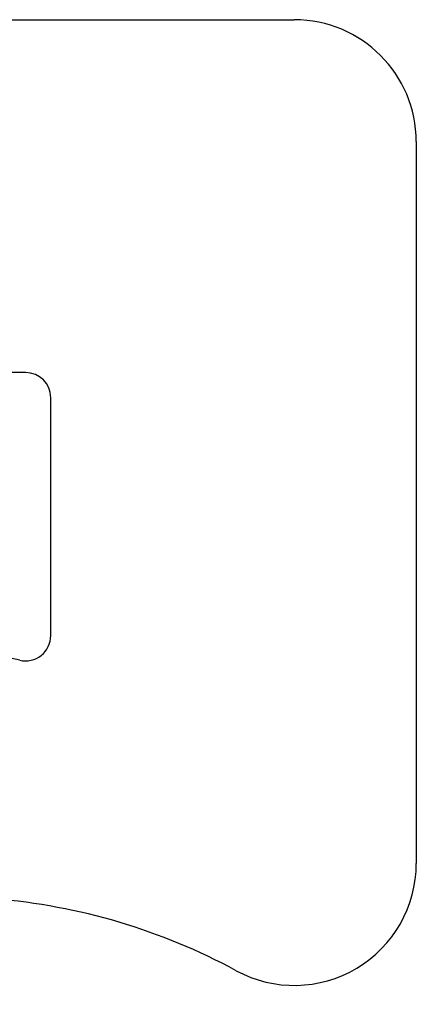
# Model space of a CAD drawing. Units: millimetres. Extents: x 25 to 1460, y 25 to 1025.
# Drawn here: x 1183 to 1245, y 572 to 729 of the extents above; entities that cross this region are included whole.
import ezdxf

# ---------------------------------------------------------------- set-up
doc = ezdxf.new("R2010")
doc.units = ezdxf.units.MM
doc.header["$LTSCALE"] = 5

msp = doc.modelspace()

# ---------------------------------------------------------------- linework, layer by layer
at = {"color": 7, "linetype": 'Continuous', "lineweight": 25}
for p, q in [((1099.33, 728.62), (1226.1, 728.62)), ((1245.46, 709.26), (1245.46, 594.69)), ((1183.46, 672.62), (1099.33, 672.62)), ((1187.46, 630.85), (1187.46, 668.62))]:
    msp.add_line(p, q, dxfattribs=at)
for centre, radius, start, end in [((1226.1, 709.26), 19.35, 0, 90), ((1183.46, 668.62), 4, 0, 90), ((1183.46, 630.85), 4, 256.6289, 0), ((1160.33, 533.56), 96, 76.6289, 243.4847), ((1226.1, 594.69), 19.35, 241.561, 0), ((1170.69, 492.38), 97, 61.561, 85.3721)]:
    msp.add_arc(centre, radius, start, end, dxfattribs=at)

doc.saveas('drawing.dxf')
